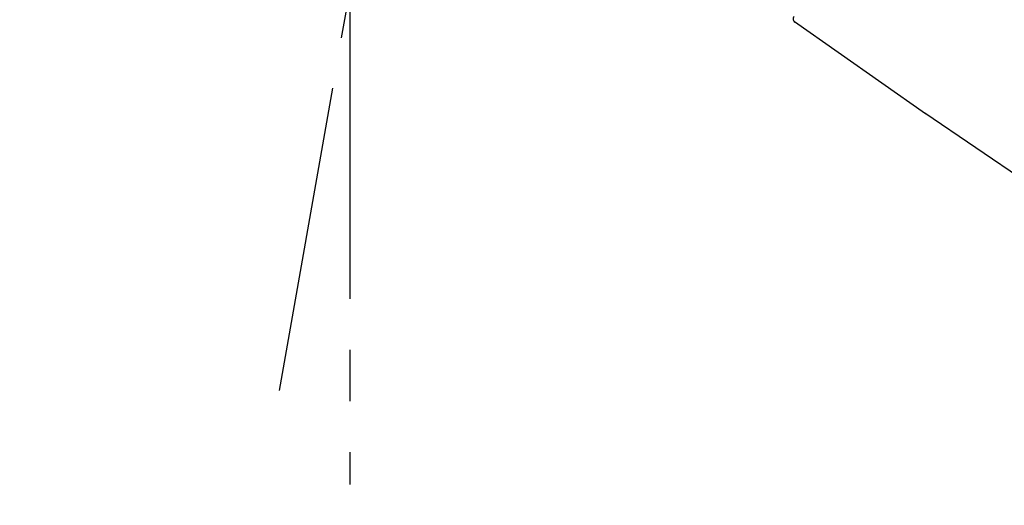
# Model space of a CAD drawing. Extents: x 28111 to 54233, y 210 to 8610.
# Drawn here: x 33495 to 33615, y 2988 to 3047 of the extents above; entities that cross this region are included whole.
import ezdxf

# ---------------------------------------------------------------- set-up
doc = ezdxf.new("R2010")
doc.units = 0
doc.header["$LTSCALE"] = 50
doc.header["$MEASUREMENT"] = 0
doc.linetypes.add('CENTER2', pattern=[1.125, 0.75, -0.125, 0.125, -0.125])
doc.layers.get('0').update_dxf_attribs({"linetype": 'CONTINUOUS'})
doc.layers.add('150-機器', color=8, linetype='CONTINUOUS')
doc.layers.add('166-寸法B', color=11, linetype='CONTINUOUS')
doc.styles.add('KH001', font='txt')
doc.dimstyles.new('KH1xx030', dxfattribs={"dimscale": 30, "dimtxt": 2, "dimasz": 0.6, "dimexe": 0.3, "dimexo": 1.2, "dimgap": 0.5, "dimtad": 3, "dimdec": 1, "dimdsep": 46, "dimlunit": 6, "dimtxsty": 'KH001', "dimblk": 'DOT', "dimcen": 1, "dimdle": 1, "dimclrd": 256, "dimclre": 256, "dimclrt": 256, "dimadec": 0, "dimazin": 0, "dimtfac": 1, "dimtdec": 1, "dimtix": 1, "dimtmove": 2, "dimatfit": 3, "dimldrblk": 'CLOSEDBLANK', "dimfxl": 1, "dimtolj": 1, "dimtzin": 0, "dimlwd": -1, "dimlwe": -1, "dimarcsym": 0})

# ---------------------------------------------------------------- blocks, each defined once
blk = doc.blocks.new('_Dot')
at = {"color": 0, "linetype": 'ByBlock', "lineweight": -2}
blk.add_line((-0.5, 0), (-1, 0), dxfattribs=at)
at = {"color": 0, "linetype": 'ByBlock', "const_width": 0.5}
blk.add_lwpolyline([(-0.25, 0, 1), (0.25, 0, 1)], format="xyb", close=True, dxfattribs=at)
blk = doc.blocks.new('*D214')
at = {"layer": '166-寸法B', "transparency": 16777216}
for p, q in [((33209.71, 2931.11), (33209.71, 3211.63)), ((34009.71, 2931.11), (34009.71, 3211.63)), ((33227.71, 3202.63), (33991.71, 3202.63))]:
    blk.add_line(p, q, dxfattribs=at)
at = {"layer": '166-寸法B', "transparency": 16777216, "xscale": 18, "yscale": 18, "zscale": 18, "rotation": 180}
blk.add_blockref('_Dot', (33209.71, 3202.63), dxfattribs=at)
at = {"layer": '166-寸法B', "transparency": 16777216, "xscale": 18, "yscale": 18, "zscale": 18}
blk.add_blockref('_Dot', (34009.71, 3202.63), dxfattribs=at)
at = {"layer": '166-寸法B', "transparency": 16777216, "insert": (33609.71, 3247.63), "char_height": 60, "attachment_point": 5, "style": 'KH001'}
blk.add_mtext('\\A1;800', dxfattribs=at)
blk = doc.blocks.new('_ClosedBlank')
at = {"color": 0, "linetype": 'ByBlock', "lineweight": -2}
for p, q in [((-1, 0.1667), (0, 0)), ((-1, 0.1667), (-1, -0.1667)), ((0, 0), (-1, -0.1667))]:
    blk.add_line(p, q, dxfattribs=at)

msp = doc.modelspace()

# ---------------------------------------------------------------- linework, layer by layer
at = {"layer": '150-機器', "color": 13, "linetype": 'CENTER2'}
for p, q in [((33526.29, 3001.56), (33550.31, 3137.79)), ((33534.88, 3050.28), (33534.88, 2990.07))]:
    msp.add_line(p, q, dxfattribs=at)
at = {"layer": '150-機器', "color": 13, "linetype": 'Continuous'}
for p, q in [((33605.24, 3035.37), (33589.23, 3046.59)), ((33705.9, 2966.89), (33605.16, 3035.43))]:
    msp.add_line(p, q, dxfattribs=at)
msp.add_arc((33589.56, 3046.97), 0.499, 145, 235.2489, dxfattribs=at)

# ---------------------------------------------------------------- dimensions: what is measured, and where the dimension line sits
at = {"layer": '166-寸法B'}
dim = msp.add_linear_dim(base=(34009.71, 3202.63), p1=(33209.71, 2895.11), p2=(34009.71, 2895.11), dimstyle='KH1xx030', dxfattribs=at)
dim.commit()
dim.dimension.update_dxf_attribs({"geometry": '*D214', "text_midpoint": (33609.71, 3247.63)})

doc.saveas('drawing.dxf')
